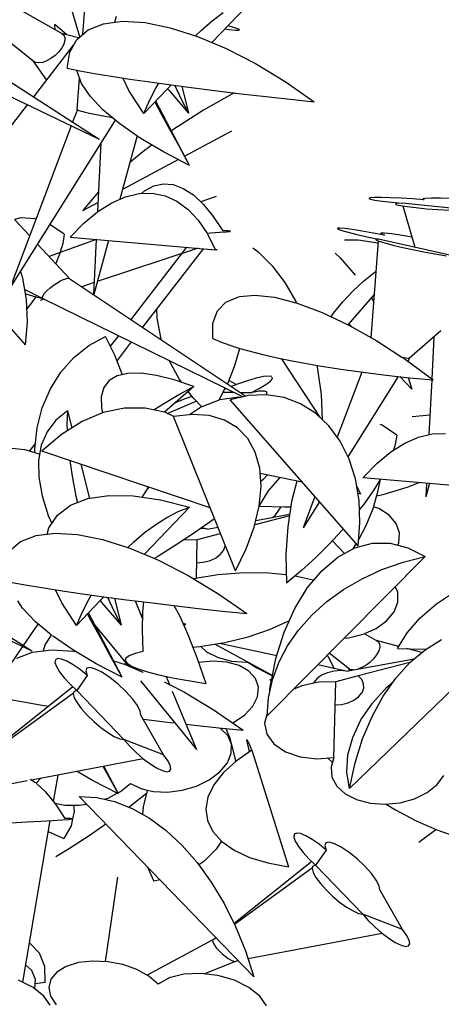
# Model space of a CAD drawing. Extents: x 217 to 2968, y -584 to 5.
# Drawn here: x 1572 to 1591, y -171 to -125 of the extents above; entities that cross this region are included whole.
import ezdxf

# ---------------------------------------------------------------- set-up
doc = ezdxf.new("R2010")
doc.units = 0
doc.header["$MEASUREMENT"] = 0
doc.layers.add('Edges', color=7, linetype='Continuous')

# ---------------------------------------------------------------- blocks, each defined once
blk = doc.blocks.new('Wisteria+Vine')
at = {"layer": 'Edges'}
for p, q in [((-288.456, 70.142), (-292.074, 73.034)), ((-287.858, 70.724), (-292.028, 73.091)), ((-287.402, 70.707), (-287.349, 71.412)), ((-284.687, 70.53), (-283.737, 71.526)), ((-287.465, 70.653), (-287.662, 71.319)), ((-284.682, 70.988), (-284.449, 71.16)), ((-291.129, 71.124), (-287.057, 68.496)), ((-287.292, 70.799), (-286.967, 70.927)), ((-286.967, 70.927), (-286.565, 70.977)), ((-286.73, 70.957), (-286.698, 71.087)), ((-286.565, 70.977), (-286.094, 70.949)), ((-286.094, 70.949), (-285.566, 70.842)), ((-284.908, 70.794), (-284.682, 70.988)), ((-287.741, 70.692), (-287.995, 70.907)), ((-287.989, 70.798), (-287.995, 70.907)), ((-287.858, 70.724), (-287.848, 70.717)), ((-287.848, 70.717), (-287.809, 70.692)), ((-287.741, 70.692), (-287.848, 70.717)), ((-287.531, 70.597), (-287.292, 70.799)), ((-285.566, 70.842), (-284.993, 70.659)), ((-285.033, 70.672), (-284.908, 70.794)), ((-284.41, 70.821), (-284.32, 70.808)), ((-284.273, 70.864), (-284.349, 70.884)), ((-284.32, 70.808), (-284.19, 70.794)), ((-284.161, 70.829), (-284.273, 70.864)), ((-284.19, 70.794), (-284.118, 70.793)), ((-284.108, 70.805), (-284.161, 70.829)), ((-284.118, 70.793), (-284.108, 70.805)), ((-291.685, 70.702), (-287.057, 68.496)), ((-287.809, 70.692), (-287.783, 70.641)), ((-287.78, 70.576), (-287.802, 70.499)), ((-287.783, 70.641), (-287.78, 70.576)), ((-287.497, 70.626), (-287.741, 70.692)), ((-287.68, 70.325), (-287.531, 70.597)), ((-284.993, 70.659), (-284.389, 70.405)), ((-288.436, 69.386), (-287.597, 70.477)), ((-287.909, 70.335), (-287.988, 70.259)), ((-287.846, 70.417), (-287.909, 70.335)), ((-287.802, 70.499), (-287.846, 70.417)), ((-287.734, 69.989), (-287.68, 70.325)), ((-284.389, 70.405), (-283.768, 70.086)), ((-288.407, 70.111), (-288.456, 70.142)), ((-288.456, 70.142), (-288.165, 69.74)), ((-288.34, 70.1), (-288.407, 70.111)), ((-288.259, 70.111), (-288.34, 70.1)), ((-288.259, 70.111), (-288.169, 70.142)), ((-288.076, 70.193), (-288.169, 70.142)), ((-287.988, 70.259), (-288.076, 70.193)), ((-287.734, 69.989), (-287.468, 69.937)), ((-287.522, 69.917), (-287.521, 69.947)), ((-287.433, 69.668), (-287.522, 69.917)), ((-287.468, 69.937), (-287.157, 69.881)), ((-283.768, 70.086), (-283.143, 69.709)), ((-287.52, 69.119), (-287.471, 69.775)), ((-287.157, 69.881), (-286.805, 69.823)), ((-286.805, 69.823), (-286.415, 69.762)), ((-286.426, 69.506), (-286.559, 69.785)), ((-286.415, 69.762), (-285.992, 69.7)), ((-285.992, 69.7), (-285.541, 69.637)), ((-283.143, 69.709), (-282.531, 69.283)), ((-287.251, 69.398), (-287.433, 69.668)), ((-286.116, 69.033), (-286.426, 69.506)), ((-286.116, 69.033), (-285.618, 69.555)), ((-285.998, 69.309), (-285.859, 69.581)), ((-285.859, 69.581), (-285.804, 69.674)), ((-285.618, 69.555), (-285.541, 69.637)), ((-285.618, 69.555), (-285.589, 69.517)), ((-285.589, 69.517), (-285.176, 69.041)), ((-285.541, 69.637), (-285.066, 69.574)), ((-285.464, 69.627), (-285.333, 69.339)), ((-285.318, 69.608), (-285.176, 69.041)), ((-285.066, 69.574), (-284.573, 69.512)), ((-284.573, 69.512), (-284.068, 69.451)), ((-286.979, 69.111), (-287.251, 69.398)), ((-286.116, 69.033), (-285.998, 69.309)), ((-285.797, 69.115), (-285.884, 69.276)), ((-285.158, 67.943), (-285.865, 69.296)), ((-285.333, 69.339), (-285.176, 69.041)), ((-284.221, 69.47), (-284.866, 69.103)), ((-284.068, 69.451), (-283.555, 69.392)), ((-283.555, 69.392), (-283.041, 69.336)), ((-283.041, 69.336), (-282.531, 69.283)), ((-288.994, 68.662), (-288.567, 69.216)), ((-287.519, 69.113), (-287.618, 68.859)), ((-287.52, 69.119), (-287.519, 69.113)), ((-287.519, 69.113), (-287.49, 69.101)), ((-287.49, 69.101), (-287.434, 69.084)), ((-287.434, 69.084), (-287.356, 69.064)), ((-287.356, 69.064), (-287.261, 69.042)), ((-286.625, 68.816), (-286.979, 69.111)), ((-285.6, 68.75), (-285.797, 69.115)), ((-284.866, 69.103), (-285.512, 68.688)), ((-286.722, 68.896), (-288.93, 65.371)), ((-287.261, 69.042), (-287.155, 69.019)), ((-287.155, 69.019), (-287.046, 68.997)), ((-287.046, 68.997), (-286.941, 68.978)), ((-286.941, 68.978), (-286.847, 68.962)), ((-286.847, 68.962), (-286.791, 68.954)), ((-287.648, 68.778), (-288.93, 65.371)), ((-286.197, 68.518), (-286.625, 68.816)), ((-285.386, 68.358), (-285.6, 68.75)), ((-285.512, 68.688), (-285.537, 68.669)), ((-284.274, 68.663), (-285.258, 68.136)), ((-286.263, 68.564), (-286.626, 67.229)), ((-285.704, 68.225), (-286.197, 68.518)), ((-287.021, 68.418), (-287.093, 66.965)), ((-286.102, 68.258), (-286.418, 67.995)), ((-285.948, 68.37), (-286.102, 68.258)), ((-285.158, 67.943), (-285.386, 68.358)), ((-285.392, 68.064), (-286.571, 67.433)), ((-285.158, 67.943), (-285.704, 68.225)), ((-286.166, 67.352), (-286.105, 67.407)), ((-286.105, 67.407), (-285.911, 67.511)), ((-285.911, 67.511), (-285.709, 67.554)), ((-285.709, 67.554), (-285.501, 67.537)), ((-285.501, 67.537), (-285.289, 67.458)), ((-285.289, 67.458), (-285.077, 67.319)), ((-287.072, 67.384), (-287.41, 66.983)), ((-286.794, 67.156), (-286.502, 67.283)), ((-286.502, 67.283), (-286.216, 67.351)), ((-286.216, 67.351), (-285.939, 67.358)), ((-285.939, 67.358), (-285.673, 67.304)), ((-285.673, 67.304), (-285.422, 67.19)), ((-285.422, 67.19), (-285.188, 67.017)), ((-285.077, 67.319), (-284.865, 67.122)), ((-284.6, 67.29), (-284.921, 67.174)), ((-281.356, 67.258), (-281.385, 67.246)), ((-281.385, 67.246), (-281.351, 67.23)), ((-281.265, 67.265), (-281.356, 67.258)), ((-281.351, 67.23), (-281.255, 67.211)), ((-281.119, 67.266), (-281.265, 67.265)), ((-281.255, 67.211), (-281.104, 67.189)), ((-280.927, 67.261), (-281.119, 67.266)), ((-280.703, 67.251), (-280.927, 67.261)), ((-280.461, 67.237), (-280.703, 67.251)), ((-280.219, 67.218), (-280.461, 67.237)), ((-280.197, 67.248), (-280.248, 67.236)), ((-280.248, 67.236), (-280.219, 67.218)), ((-280.068, 67.253), (-280.197, 67.248)), ((-279.874, 67.251), (-280.068, 67.253)), ((-279.63, 67.242), (-279.874, 67.251)), ((-287.083, 67.158), (-287.41, 66.983)), ((-287.087, 66.969), (-286.794, 67.156)), ((-285.188, 67.017), (-284.974, 66.787)), ((-284.865, 67.122), (-284.657, 66.868)), ((-281.104, 67.189), (-280.908, 67.167)), ((-280.908, 67.167), (-280.682, 67.146)), ((-280.784, 67.141), (-280.826, 67.13)), ((-280.826, 67.13), (-280.804, 67.115)), ((-280.804, 67.115), (-280.72, 67.096)), ((-280.682, 67.146), (-280.784, 67.141)), ((-280.72, 67.096), (-280.579, 67.074)), ((-279.102, 66.98), (-280.682, 67.146)), ((-280.406, 66.214), (-280.664, 67.087)), ((-280.579, 67.074), (-280.392, 67.053)), ((-280.392, 67.053), (-280.171, 67.031)), ((-280.171, 67.031), (-279.93, 67.012)), ((-279.93, 67.012), (-279.687, 66.997)), ((-288.71, 66.838), (-288.84, 66.804)), ((-288.52, 66.461), (-288.84, 66.804)), ((-288.409, 66.817), (-288.71, 66.838)), ((-288.389, 66.809), (-288.409, 66.817)), ((-287.38, 66.727), (-287.093, 66.965)), ((-284.974, 66.787), (-284.782, 66.502)), ((-284.657, 66.868), (-284.455, 66.561)), ((-287.793, 66.493), (-288.098, 66.699)), ((-287.668, 66.43), (-287.38, 66.727)), ((-281.995, 66.623), (-282.042, 66.619)), ((-282.042, 66.619), (-282.027, 66.602)), ((-282.027, 66.602), (-281.95, 66.573)), ((-281.887, 66.614), (-281.995, 66.623)), ((-281.95, 66.573), (-281.816, 66.535)), ((-281.727, 66.593), (-281.887, 66.614)), ((-281.526, 66.56), (-281.727, 66.593)), ((-287.122, 66.381), (-288.112, 66.024)), ((-287.793, 66.493), (-287.825, 66.294)), ((-287.668, 66.43), (-284.615, 66.166)), ((-287.122, 66.383), (-287.179, 65.223)), ((-286.863, 66.361), (-287.174, 65.22)), ((-284.792, 66.516), (-284.783, 66.517)), ((-284.782, 66.502), (-284.619, 66.173)), ((-284.758, 66.518), (-284.714, 66.521)), ((-284.714, 66.521), (-284.519, 66.533)), ((-284.519, 66.533), (-284.383, 66.544)), ((-284.343, 66.561), (-284.455, 66.561)), ((-284.383, 66.544), (-284.307, 66.552)), ((-284.293, 66.558), (-284.343, 66.561)), ((-284.307, 66.552), (-284.293, 66.558)), ((-281.895, 66.374), (-281.606, 66.373)), ((-281.816, 66.535), (-281.634, 66.489)), ((-281.634, 66.489), (-281.418, 66.439)), ((-281.606, 66.373), (-281.186, 66.314)), ((-281.296, 66.518), (-281.526, 66.56)), ((-281.418, 66.439), (-281.18, 66.388)), ((-281.055, 66.47), (-281.296, 66.518)), ((-281.18, 66.388), (-281.24, 66.387)), ((-281.24, 66.387), (-281.238, 66.372)), ((-281.238, 66.372), (-281.173, 66.346)), ((-279.46, 66.002), (-281.18, 66.388)), ((-281.132, 66.517), (-281.134, 66.502)), ((-281.134, 66.502), (-281.055, 66.47)), ((-281.052, 66.517), (-281.132, 66.517)), ((-280.898, 66.499), (-281.052, 66.517)), ((-280.684, 66.466), (-280.898, 66.499)), ((-280.469, 66.428), (-280.684, 66.466)), ((-287.674, 65.554), (-288.357, 66.286)), ((-287.825, 66.294), (-287.891, 66.076)), ((-284.975, 66.197), (-287.1, 65.496)), ((-286.388, 64.694), (-285.215, 66.218)), ((-284.872, 66.188), (-286.147, 64.533)), ((-284.619, 66.173), (-284.603, 66.172)), ((-284.619, 66.173), (-284.615, 66.166)), ((-284.576, 66.166), (-284.615, 66.166)), ((-284.603, 66.172), (-284.576, 66.166)), ((-283.823, 66.207), (-283.718, 66.127)), ((-281.336, 64.312), (-281.183, 66.35)), ((-281.173, 66.346), (-281.049, 66.309)), ((-281.049, 66.309), (-280.876, 66.264)), ((-280.876, 66.264), (-280.666, 66.215)), ((-280.666, 66.215), (-280.431, 66.164)), ((-280.431, 66.164), (-280.189, 66.115)), ((-287.891, 66.076), (-287.975, 65.877)), ((-283.718, 66.127), (-283.42, 65.826)), ((-282.093, 66.092), (-281.989, 65.995)), ((-281.989, 65.995), (-281.67, 65.632)), ((-280.189, 66.115), (-279.956, 66.072)), ((-279.956, 66.072), (-279.748, 66.038)), ((-283.42, 65.826), (-283.154, 65.474)), ((-288.607, 64.16), (-289.903, 65.64)), ((-288.664, 65.569), (-288.712, 65.719)), ((-288.587, 65.118), (-288.664, 65.569)), ((-287.806, 65.54), (-287.875, 65.508)), ((-287.806, 65.54), (-287.746, 65.559)), ((-287.746, 65.559), (-287.701, 65.564)), ((-287.701, 65.564), (-287.674, 65.554)), ((-287.674, 65.554), (-283.972, 63.08)), ((-281.493, 65.507), (-281.25, 65.698)), ((-281.25, 65.698), (-281.231, 65.712)), ((-288.623, 65.329), (-288.242, 65.141)), ((-288.159, 65.301), (-288.098, 65.357)), ((-288.098, 65.357), (-288.027, 65.413)), ((-288.027, 65.413), (-287.951, 65.464)), ((-287.951, 65.464), (-287.875, 65.508)), ((-287.167, 65.474), (-287.426, 65.388)), ((-283.154, 65.474), (-282.923, 65.076)), ((-281.722, 65.296), (-281.493, 65.507)), ((-288.606, 65.234), (-288.39, 65.177)), ((-288.568, 64.644), (-288.587, 65.118)), ((-288.39, 65.177), (-288.481, 65.048)), ((-288.39, 65.177), (-288.242, 65.141)), ((-288.216, 65.128), (-288.301, 65.1)), ((-288.25, 65.165), (-288.238, 65.201)), ((-288.242, 65.141), (-288.25, 65.165)), ((-288.242, 65.141), (-284.032, 63.066)), ((-288.238, 65.201), (-288.207, 65.248)), ((-288.207, 65.248), (-288.159, 65.301)), ((-284.391, 65.064), (-284.125, 65.175)), ((-284.125, 65.175), (-284.098, 65.18)), ((-284.098, 65.18), (-283.781, 65.209)), ((-283.781, 65.209), (-283.366, 65.164)), ((-283.366, 65.164), (-282.891, 65.041)), ((-281.934, 65.07), (-281.722, 65.296)), ((-281.821, 64.585), (-281.268, 65.221)), ((-281.33, 65.15), (-281.279, 65.065)), ((-288.481, 65.048), (-288.579, 64.923)), ((-285.841, 64.724), (-285.848, 64.921)), ((-284.572, 64.878), (-284.391, 65.064)), ((-282.923, 65.076), (-282.91, 65.046)), ((-282.891, 65.041), (-282.366, 64.844)), ((-282.127, 64.831), (-281.934, 65.07)), ((-285.752, 64.282), (-285.841, 64.724)), ((-284.664, 64.621), (-284.572, 64.878)), ((-282.366, 64.844), (-281.804, 64.577)), ((-282.179, 64.755), (-282.127, 64.831)), ((-288.607, 64.16), (-288.568, 64.644)), ((-284.665, 64.299), (-284.664, 64.621)), ((-281.806, 64.602), (-281.752, 64.547)), ((-281.804, 64.577), (-281.218, 64.246)), ((-287.275, 64.15), (-286.925, 64.342)), ((-286.727, 63.949), (-286.925, 64.342)), ((-286.82, 64.133), (-286.649, 64.355)), ((-284.665, 64.299), (-284.469, 64.215)), ((-279.865, 64.459), (-280.525, 63.884)), ((-280.016, 64.327), (-280.06, 63.447)), ((-287.59, 63.897), (-287.275, 64.15)), ((-286.384, 64.225), (-286.684, 63.835)), ((-285.746, 64.265), (-285.752, 64.282)), ((-284.469, 64.215), (-284.227, 64.129)), ((-284.227, 64.129), (-284.1, 64.088)), ((-284.21, 63.71), (-284.1, 64.088)), ((-284.1, 64.088), (-284.1, 64.091)), ((-284.1, 64.088), (-283.94, 64.044)), ((-281.218, 64.246), (-280.686, 63.901)), ((-287.863, 63.589), (-287.59, 63.897)), ((-286.576, 63.544), (-286.727, 63.949)), ((-283.94, 64.044), (-283.613, 63.96)), ((-283.613, 63.96), (-283.248, 63.877)), ((-283.248, 63.877), (-282.85, 63.798)), ((-283.232, 63.874), (-282.405, 62.628)), ((-280.686, 63.901), (-280.682, 63.9)), ((-280.682, 63.9), (-280.605, 63.889)), ((-280.682, 63.9), (-280.622, 63.859)), ((-280.605, 63.889), (-280.552, 63.884)), ((-280.525, 63.884), (-280.566, 63.818)), ((-280.552, 63.884), (-280.525, 63.884)), ((-285.368, 63.432), (-285.584, 63.83)), ((-284.355, 63.349), (-284.21, 63.71)), ((-282.85, 63.798), (-282.423, 63.722)), ((-282.478, 63.732), (-282.461, 63.652)), ((-282.423, 63.722), (-281.972, 63.65)), ((-280.622, 63.859), (-280.029, 63.425)), ((-288.086, 63.233), (-287.863, 63.589)), ((-286.68, 63.51), (-286.849, 63.41)), ((-286.456, 63.562), (-286.68, 63.51)), ((-286.574, 63.535), (-286.576, 63.544)), ((-286.179, 63.565), (-286.456, 63.562)), ((-285.853, 63.519), (-286.179, 63.565)), ((-285.482, 63.425), (-285.853, 63.519)), ((-283.755, 63.461), (-283.941, 63.407)), ((-283.599, 63.494), (-283.755, 63.461)), ((-283.485, 63.505), (-283.599, 63.494)), ((-283.427, 63.493), (-283.485, 63.505)), ((-283.41, 63.455), (-283.418, 63.483)), ((-282.461, 63.652), (-282.389, 63.117)), ((-281.531, 63.588), (-282.047, 62.215)), ((-281.972, 63.65), (-281.502, 63.584)), ((-280.767, 63.497), (-281.826, 61.807)), ((-281.502, 63.584), (-281.018, 63.524)), ((-281.018, 63.524), (-280.525, 63.471)), ((-280.731, 63.493), (-280.477, 63.231)), ((-280.556, 63.474), (-280.477, 63.231)), ((-280.525, 63.471), (-280.029, 63.425)), ((-286.962, 63.263), (-287.016, 63.071)), ((-286.849, 63.41), (-286.962, 63.263)), ((-285.069, 63.283), (-285.684, 62.744)), ((-285.069, 63.283), (-285.482, 63.425)), ((-285.069, 63.283), (-285.383, 63.107)), ((-285.322, 63.37), (-285.368, 63.432)), ((-284.532, 63.008), (-284.406, 63.25)), ((-284.36, 63.339), (-284.355, 63.349)), ((-284.174, 63.326), (-284.329, 63.414)), ((-284.147, 63.336), (-284.278, 63.284)), ((-283.941, 63.407), (-284.147, 63.336)), ((-283.69, 63.241), (-283.549, 63.325)), ((-283.549, 63.325), (-283.453, 63.398)), ((-283.453, 63.398), (-283.41, 63.455)), ((-280.061, 63.428), (-280.118, 62.273)), ((-288.256, 62.839), (-288.086, 63.233)), ((-287.016, 63.071), (-287.012, 62.835)), ((-285.383, 63.107), (-285.683, 62.929)), ((-285.106, 63.077), (-285.247, 63.029)), ((-285.082, 63.044), (-285.184, 63.182)), ((-284.902, 62.858), (-285.082, 63.044)), ((-284.118, 63.058), (-284.522, 63.003)), ((-284.218, 63.157), (-284.452, 63.161)), ((-284.386, 63.24), (-284.419, 63.225)), ((-283.915, 63.093), (-284.299, 63.002)), ((-284.08, 63.054), (-284.118, 63.058)), ((-283.866, 63.151), (-284.085, 63.155)), ((-283.546, 63.111), (-283.915, 63.093)), ((-283.866, 63.151), (-283.69, 63.241)), ((-283.694, 63.185), (-283.866, 63.151)), ((-283.578, 63.19), (-283.694, 63.185)), ((-283.527, 63.164), (-283.578, 63.19)), ((-283.546, 63.111), (-283.527, 63.164)), ((-283.535, 63.11), (-283.546, 63.111)), ((-283.167, 63.053), (-283.535, 63.11)), ((-282.821, 62.923), (-283.167, 63.053)), ((-282.389, 63.117), (-282.363, 62.588)), ((-288.367, 62.415), (-288.256, 62.839)), ((-287.012, 62.835), (-286.988, 62.729)), ((-285.683, 62.929), (-285.901, 62.791)), ((-285.63, 62.72), (-285.015, 62.974)), ((-285.247, 63.029), (-285.447, 62.952)), ((-284.906, 62.857), (-285.155, 62.692)), ((-284.522, 63.003), (-284.902, 62.858)), ((-284.54, 62.996), (-284.532, 63.008)), ((-281.61, 59.928), (-284.299, 63.002)), ((-282.504, 62.723), (-282.821, 62.923)), ((-287.727, 62.772), (-287.971, 62.575)), ((-287.727, 62.772), (-287.739, 62.492)), ((-287.727, 62.772), (-287.637, 62.413)), ((-286.975, 62.735), (-287.419, 62.549)), ((-286.529, 62.83), (-286.975, 62.735)), ((-286.093, 62.832), (-286.529, 62.83)), ((-285.684, 62.744), (-286.093, 62.832)), ((-285.487, 62.653), (-285.677, 62.742)), ((-284.192, 59.404), (-285.497, 62.652)), ((-285.103, 62.699), (-285.487, 62.653)), ((-284.741, 62.675), (-285.103, 62.699)), ((-284.42, 62.58), (-284.741, 62.675)), ((-282.224, 62.457), (-282.504, 62.723)), ((-280.475, 62.653), (-280.097, 62.692)), ((-287.971, 62.575), (-288.155, 62.334)), ((-287.419, 62.549), (-287.853, 62.278)), ((-287.739, 62.492), (-287.733, 62.353)), ((-284.148, 62.418), (-284.42, 62.58)), ((-281.988, 62.132), (-282.224, 62.457)), ((-281.103, 62.469), (-281.142, 62.484)), ((-280.795, 62.261), (-281.103, 62.469)), ((-288.417, 61.97), (-288.367, 62.415)), ((-288.155, 62.334), (-288.277, 62.051)), ((-287.853, 62.278), (-288.265, 61.927)), ((-283.931, 62.191), (-284.148, 62.418)), ((-280.795, 62.261), (-280.827, 62.063)), ((-280.628, 62.093), (-280.337, 62.221)), ((-280.337, 62.221), (-280.051, 62.289)), ((-280.051, 62.289), (-279.773, 62.296)), ((-288.518, 61.928), (-288.405, 62.074)), ((-288.277, 62.051), (-288.336, 61.73)), ((-283.774, 61.906), (-283.931, 62.191)), ((-281.8, 61.756), (-281.988, 62.132)), ((-280.922, 61.907), (-280.628, 62.093)), ((-280.827, 62.063), (-280.863, 61.944)), ((-288.97, 61.994), (-288.622, 61.96)), ((-288.622, 61.96), (-288.327, 61.869)), ((-288.415, 61.896), (-288.417, 61.97)), ((-288.327, 61.869), (-288.312, 61.86)), ((-284.726, 60.732), (-288.265, 61.927)), ((-283.681, 61.568), (-283.774, 61.906)), ((-281.214, 61.664), (-280.922, 61.907)), ((-288.336, 61.73), (-288.331, 61.373)), ((-287.68, 61.73), (-287.631, 61.398)), ((-287.446, 61.65), (-287.265, 60.929)), ((-281.666, 61.338), (-281.8, 61.756)), ((-281.502, 61.368), (-281.214, 61.664)), ((-287.631, 61.398), (-287.551, 60.978)), ((-283.653, 61.186), (-283.681, 61.568)), ((-282.785, 61.272), (-283.673, 61.455)), ((-283.516, 61.423), (-283.61, 61.329)), ((-288.331, 61.373), (-288.262, 60.985)), ((-283.692, 60.768), (-283.653, 61.186)), ((-283.61, 61.329), (-283.66, 61.284)), ((-283.494, 61.09), (-283.25, 61.368)), ((-282.896, 61.295), (-283.009, 60.866)), ((-281.589, 60.887), (-281.666, 61.338)), ((-281.552, 61.017), (-281.639, 61.177)), ((-281.502, 61.368), (-278.45, 61.104)), ((-281.14, 61.333), (-281.29, 61.091)), ((-281.185, 61.096), (-281.14, 61.333)), ((-280.58, 61.168), (-280.324, 61.266)), ((-280.169, 61.253), (-280.183, 60.965)), ((-280.106, 61.247), (-280.183, 60.965)), ((-288.262, 60.985), (-288.13, 60.57)), ((-287.551, 60.978), (-287.519, 60.84)), ((-287.298, 60.924), (-286.854, 60.99)), ((-286.854, 60.99), (-286.341, 60.982)), ((-286.341, 60.982), (-285.771, 60.9)), ((-286.041, 61.135), (-286.162, 60.956)), ((-286.036, 61.14), (-286.032, 61.173)), ((-286.013, 61.167), (-286.036, 61.14)), ((-283.692, 60.768), (-283.494, 61.09)), ((-281.552, 61.017), (-281.613, 61.029)), ((-281.29, 61.091), (-281.483, 60.816)), ((-281.295, 60.718), (-281.185, 61.096)), ((-281.217, 60.986), (-281.062, 61.021)), ((-281.062, 61.021), (-280.58, 61.168)), ((-287.937, 60.579), (-287.661, 60.786)), ((-287.661, 60.786), (-287.298, 60.924)), ((-285.771, 60.9), (-285.157, 60.747)), ((-283.797, 60.325), (-283.692, 60.768)), ((-283.694, 60.762), (-283.159, 60.748)), ((-283.009, 60.866), (-283.092, 60.329)), ((-282.517, 60.966), (-282.764, 60.309)), ((-282.421, 60.856), (-282.764, 60.309)), ((-281.57, 60.413), (-281.589, 60.887)), ((-281.483, 60.816), (-281.581, 60.692)), ((-288.13, 60.57), (-288.055, 60.402)), ((-288.118, 60.307), (-287.937, 60.579)), ((-286.107, 59.751), (-285.157, 60.747)), ((-285.632, 60.528), (-285.394, 60.651)), ((-285.394, 60.651), (-285.157, 60.747)), ((-283.056, 60.562), (-283.786, 60.372)), ((-283.764, 60.465), (-283.051, 60.595)), ((-283.41, 60.529), (-283.355, 60.567)), ((-283.355, 60.567), (-283.227, 60.75)), ((-283.159, 60.748), (-283.027, 60.753)), ((-281.439, 60.357), (-281.295, 60.718)), ((-281.171, 60.714), (-281.284, 60.754)), ((-280.955, 60.575), (-281.171, 60.714)), ((-280.807, 60.399), (-280.955, 60.575)), ((-286.102, 60.209), (-285.869, 60.38)), ((-285.869, 60.38), (-285.632, 60.528)), ((-284.726, 60.432), (-285.074, 60.191)), ((-284.633, 60.5), (-284.726, 60.432)), ((-281.61, 59.928), (-281.57, 60.413)), ((-281.6, 60.049), (-281.439, 60.357)), ((-280.737, 60.201), (-280.807, 60.399)), ((-292.55, 60.344), (-288.477, 57.717)), ((-288.712, 60.02), (-288.388, 60.148)), ((-288.388, 60.148), (-287.985, 60.198)), ((-288.151, 60.177), (-288.118, 60.307)), ((-287.985, 60.198), (-287.514, 60.169)), ((-287.514, 60.169), (-286.986, 60.062)), ((-286.328, 60.015), (-286.102, 60.209)), ((-285.074, 60.191), (-285.442, 59.948)), ((-284.52, 60.181), (-284.994, 60.058)), ((-284.888, 60.294), (-284.93, 60.291)), ((-284.777, 60.282), (-284.9, 60.312)), ((-284.777, 60.282), (-284.888, 60.294)), ((-284.777, 60.282), (-284.561, 60.321)), ((-284.506, 60.185), (-284.52, 60.181)), ((-284.493, 60.152), (-284.52, 60.181)), ((-283.965, 59.866), (-283.797, 60.325)), ((-283.092, 60.329), (-283.129, 59.75)), ((-281.949, 60.251), (-282.216, 59.967)), ((-281.921, 60.284), (-281.949, 60.251)), ((-280.751, 59.993), (-280.737, 60.201)), ((-288.952, 59.818), (-288.712, 60.02)), ((-286.986, 60.062), (-286.414, 59.88)), ((-286.453, 59.892), (-286.328, 60.015)), ((-285.442, 59.948), (-285.827, 59.706)), ((-284.994, 60.058), (-285.285, 60.052)), ((-285.014, 59.249), (-284.994, 60.058)), ((-284.407, 59.923), (-284.407, 59.939)), ((-282.216, 59.967), (-282.502, 59.685)), ((-281.893, 59.77), (-282.151, 60.036)), ((-281.717, 59.865), (-281.647, 59.971)), ((-281.678, 59.885), (-281.308, 59.983)), ((-281.308, 59.983), (-280.932, 59.985)), ((-280.932, 59.985), (-280.56, 59.891)), ((-280.773, 59.945), (-280.751, 59.993)), ((-286.414, 59.88), (-285.809, 59.626)), ((-284.614, 59.672), (-284.513, 59.745)), ((-284.513, 59.745), (-284.443, 59.83)), ((-284.443, 59.83), (-284.407, 59.923)), ((-284.192, 59.404), (-283.965, 59.866)), ((-283.129, 59.75), (-283.119, 59.143)), ((-282.035, 59.693), (-281.678, 59.885)), ((-280.56, 59.891), (-280.2, 59.704)), ((-285.827, 59.706), (-285.899, 59.663)), ((-285.809, 59.626), (-285.188, 59.307)), ((-285.006, 59.574), (-284.876, 59.583)), ((-284.876, 59.583), (-284.738, 59.617)), ((-284.738, 59.617), (-284.614, 59.672)), ((-283.527, 56.346), (-280.2, 59.704)), ((-282.502, 59.685), (-282.804, 59.409)), ((-282.369, 59.412), (-282.035, 59.693)), ((-281.108, 59.43), (-280.664, 59.586)), ((-280.664, 59.586), (-280.2, 59.704)), ((-285.075, 59.239), (-284.559, 59.323)), ((-284.559, 59.323), (-284.016, 59.366)), ((-284.016, 59.366), (-283.493, 59.362)), ((-283.493, 59.362), (-283.122, 59.323)), ((-282.804, 59.409), (-283.119, 59.143)), ((-282.674, 59.049), (-282.369, 59.412)), ((-281.526, 59.238), (-281.108, 59.43)), ((-288.888, 59.157), (-288.577, 59.102)), ((-285.188, 59.307), (-284.564, 58.929)), ((-282.937, 59.296), (-282.556, 59.213)), ((-282.556, 59.213), (-282.541, 59.208)), ((-281.915, 59.012), (-281.526, 59.238)), ((-290.976, 58.908), (-288.666, 57.808)), ((-288.577, 59.102), (-288.225, 59.043)), ((-288.225, 59.043), (-287.835, 58.983)), ((-287.846, 58.726), (-287.98, 59.005)), ((-287.835, 58.983), (-287.412, 58.921)), ((-287.412, 58.921), (-286.961, 58.858)), ((-284.564, 58.929), (-283.951, 58.503)), ((-282.941, 58.611), (-282.674, 59.049)), ((-282.27, 58.754), (-281.915, 59.012)), ((-280.776, 58.953), (-280.827, 59.07)), ((-280.772, 58.746), (-280.776, 58.953)), ((-279.959, 58.708), (-279.557, 58.975)), ((-288.671, 58.618), (-288.774, 58.772)), ((-287.536, 58.253), (-287.846, 58.726)), ((-287.536, 58.253), (-287.038, 58.776)), ((-287.418, 58.529), (-287.279, 58.802)), ((-287.279, 58.802), (-287.224, 58.895)), ((-287.038, 58.776), (-286.961, 58.858)), ((-287.038, 58.776), (-287.009, 58.738)), ((-287.009, 58.738), (-286.596, 58.262)), ((-286.961, 58.858), (-286.486, 58.795)), ((-286.884, 58.848), (-286.753, 58.559)), ((-286.738, 58.828), (-286.596, 58.262)), ((-286.486, 58.795), (-285.993, 58.733)), ((-286.304, 58.772), (-286.146, 58.389)), ((-286.143, 58.545), (-286.117, 58.748)), ((-285.993, 58.733), (-285.488, 58.672)), ((-282.587, 58.468), (-282.27, 58.754)), ((-280.852, 58.54), (-280.772, 58.746)), ((-280.302, 58.413), (-279.959, 58.708)), ((-288.399, 58.332), (-288.671, 58.618)), ((-287.536, 58.253), (-287.418, 58.529)), ((-287.218, 58.335), (-287.304, 58.496)), ((-286.578, 57.164), (-287.285, 58.517)), ((-286.753, 58.559), (-286.596, 58.262)), ((-286.188, 58.489), (-286.144, 58.483)), ((-286.151, 58.164), (-286.143, 58.545)), ((-285.488, 58.672), (-284.975, 58.613)), ((-285.488, 58.672), (-285.372, 58.463)), ((-284.975, 58.613), (-284.461, 58.556)), ((-284.461, 58.556), (-283.951, 58.503)), ((-283.164, 58.11), (-282.941, 58.611)), ((-281.009, 58.35), (-280.852, 58.54)), ((-288.651, 57.829), (-288.341, 58.283)), ((-288.061, 58.049), (-288.399, 58.332)), ((-287.02, 57.97), (-287.218, 58.335)), ((-285.372, 58.463), (-285.191, 58.061)), ((-285.301, 58.304), (-285.234, 58.287)), ((-285.284, 58.267), (-285.234, 58.287)), ((-285.274, 58.246), (-285.234, 58.287)), ((-283.472, 58.168), (-283.067, 58.353)), ((-283.067, 58.353), (-283.052, 58.362)), ((-282.862, 58.157), (-282.587, 58.468)), ((-281.232, 58.188), (-281.009, 58.35)), ((-280.578, 58.098), (-280.302, 58.413)), ((-287.155, 58.269), (-286.499, 57.464)), ((-286.13, 57.701), (-286.151, 58.164)), ((-283.923, 58.014), (-283.472, 58.168)), ((-283.339, 57.556), (-283.164, 58.11)), ((-283.093, 57.823), (-282.862, 58.157)), ((-281.814, 57.991), (-281.506, 58.066)), ((-281.794, 54.818), (-278.318, 58.177)), ((-281.506, 58.066), (-281.232, 58.188)), ((-281.231, 57.939), (-281.477, 58.079)), ((-280.781, 57.77), (-280.578, 58.098)), ((-288.196, 57.848), (-288.061, 58.049)), ((-287.617, 57.738), (-288.045, 58.036)), ((-286.806, 57.578), (-287.02, 57.97)), ((-285.191, 58.061), (-285.004, 57.58)), ((-284.938, 57.807), (-284.413, 57.893)), ((-283.932, 57.481), (-284.626, 57.858)), ((-283.321, 57.611), (-284.527, 57.875)), ((-284.413, 57.893), (-283.923, 58.014)), ((-281.902, 57.986), (-281.814, 57.991)), ((-281.222, 57.933), (-281.183, 57.908)), ((-280.755, 57.811), (-281.222, 57.933)), ((-281.183, 57.908), (-281.157, 57.857)), ((-280.199, 57.742), (-279.853, 57.954)), ((-289.487, 56.607), (-288.666, 57.808)), ((-288.79, 57.561), (-288.465, 57.688)), ((-288.666, 57.808), (-288.477, 57.717)), ((-288.465, 57.688), (-288.063, 57.738)), ((-288.228, 57.718), (-288.196, 57.848)), ((-288.063, 57.738), (-287.592, 57.71)), ((-287.124, 57.445), (-287.617, 57.738)), ((-287.592, 57.71), (-287.556, 57.702)), ((-286.303, 57.66), (-286.425, 57.615)), ((-286.13, 57.701), (-286.303, 57.66)), ((-285.087, 57.793), (-284.938, 57.807)), ((-284.918, 57.81), (-284.798, 57.699)), ((-284.798, 57.699), (-284.558, 57.576)), ((-283.276, 57.471), (-283.093, 57.823)), ((-281.829, 57.358), (-282.217, 57.668)), ((-281.175, 57.715), (-281.219, 57.633)), ((-281.154, 57.792), (-281.175, 57.715)), ((-281.157, 57.857), (-281.154, 57.792)), ((-280.781, 57.77), (-280.244, 57.756)), ((-280.271, 57.681), (-280.582, 57.764)), ((-280.522, 57.471), (-280.199, 57.742)), ((-280.244, 57.756), (-280.171, 57.759)), ((-287.98, 57.532), (-287.99, 57.474)), ((-287.99, 57.474), (-287.961, 57.386)), ((-287.933, 57.557), (-287.98, 57.532)), ((-287.85, 57.546), (-287.933, 57.557)), ((-287.739, 57.501), (-287.85, 57.546)), ((-287.605, 57.425), (-287.739, 57.501)), ((-286.578, 57.164), (-287.124, 57.445)), ((-286.578, 57.164), (-286.806, 57.578)), ((-286.756, 57.505), (-286.491, 57.42)), ((-286.531, 57.433), (-286.499, 57.464)), ((-286.495, 57.565), (-286.51, 57.512)), ((-286.51, 57.512), (-286.473, 57.456)), ((-286.499, 57.464), (-286.449, 57.403)), ((-286.425, 57.615), (-286.495, 57.565)), ((-286.473, 57.456), (-286.382, 57.397)), ((-285.004, 57.58), (-284.814, 57.031)), ((-284.664, 57.504), (-284.967, 57.474)), ((-284.371, 57.481), (-284.664, 57.504)), ((-284.558, 57.576), (-284.272, 57.501)), ((-284.113, 57.408), (-284.371, 57.481)), ((-284.272, 57.501), (-283.96, 57.478)), ((-283.96, 57.478), (-283.932, 57.481)), ((-283.932, 57.481), (-283.739, 57.36)), ((-283.412, 57.2), (-283.932, 57.481)), ((-283.412, 57.2), (-283.339, 57.556)), ((-283.411, 57.105), (-283.276, 57.471)), ((-282.264, 57.621), (-282.243, 57.593)), ((-282.243, 57.593), (-282.115, 57.348)), ((-281.861, 57.29), (-280.427, 57.55)), ((-280.522, 57.471), (-281.605, 57.189)), ((-281.361, 57.474), (-281.45, 57.409)), ((-281.283, 57.551), (-281.361, 57.474)), ((-281.219, 57.633), (-281.283, 57.551)), ((-280.818, 57.144), (-280.522, 57.471)), ((-287.961, 57.386), (-287.895, 57.275)), ((-287.895, 57.275), (-287.797, 57.148)), ((-287.46, 57.322), (-287.605, 57.425)), ((-287.311, 57.2), (-287.46, 57.322)), ((-287.316, 57.353), (-287.339, 57.296)), ((-287.339, 57.296), (-287.311, 57.2)), ((-287.246, 57.366), (-287.316, 57.353)), ((-287.135, 57.334), (-287.246, 57.366)), ((-286.991, 57.26), (-287.135, 57.334)), ((-286.828, 57.15), (-286.991, 57.26)), ((-286.491, 57.42), (-286.449, 57.403)), ((-286.449, 57.403), (-286.142, 57.27)), ((-286.382, 57.397), (-286.238, 57.337)), ((-286.238, 57.337), (-286.045, 57.275)), ((-286.142, 57.27), (-286.132, 57.269)), ((-286.045, 57.275), (-285.802, 57.213)), ((-283.908, 57.29), (-284.113, 57.408)), ((-283.769, 57.133), (-283.908, 57.29)), ((-283.739, 57.36), (-283.414, 57.189)), ((-282.115, 57.348), (-282.459, 57.423)), ((-282.255, 57.258), (-282.379, 57.203)), ((-282.116, 57.292), (-282.255, 57.258)), ((-281.972, 57.301), (-282.116, 57.292)), ((-281.861, 57.29), (-282.115, 57.348)), ((-281.861, 57.29), (-281.972, 57.301)), ((-281.781, 57.327), (-281.829, 57.358)), ((-281.829, 57.358), (-281.789, 57.303)), ((-281.715, 57.316), (-281.781, 57.327)), ((-281.542, 57.358), (-281.606, 57.336)), ((-281.45, 57.409), (-281.542, 57.358)), ((-287.797, 57.148), (-287.673, 57.014)), ((-287.311, 57.2), (-287.532, 56.881)), ((-286.658, 57.013), (-286.828, 57.15)), ((-286.189, 57.084), (-285.469, 56.201)), ((-285.802, 57.213), (-285.514, 57.151)), ((-285.681, 57.061), (-285.679, 57.058)), ((-285.679, 57.058), (-285.577, 57.007)), ((-285.648, 57.18), (-285.577, 57.007)), ((-285.514, 57.151), (-285.184, 57.091)), ((-285.184, 57.091), (-284.814, 57.031)), ((-283.708, 56.95), (-283.769, 57.133)), ((-283.494, 56.729), (-283.411, 57.105)), ((-283.47, 57.125), (-283.43, 57.114)), ((-283.47, 57.125), (-283.439, 57.067)), ((-283.461, 56.964), (-283.414, 57.189)), ((-283.414, 57.189), (-283.412, 57.2)), ((-282.442, 57.058), (-282.796, 56.982)), ((-282.55, 57.045), (-282.554, 57.034)), ((-282.479, 57.13), (-282.55, 57.045)), ((-282.379, 57.203), (-282.479, 57.13)), ((-282.079, 57.066), (-282.442, 57.058)), ((-282.117, 55.473), (-282.079, 57.066)), ((-281.605, 57.189), (-282.079, 57.066)), ((-281.532, 57.113), (-281.605, 57.189)), ((-281.493, 57.025), (-281.532, 57.113)), ((-281.084, 56.765), (-280.818, 57.144)), ((-281.003, 56.953), (-280.875, 57.062)), ((-289.692, 55.309), (-287.597, 56.834)), ((-287.614, 56.958), (-289.526, 55.429)), ((-287.673, 57.014), (-287.532, 56.881)), ((-287.587, 56.863), (-287.604, 56.812)), ((-287.532, 56.881), (-287.587, 56.863)), ((-286.538, 55.848), (-287.532, 56.881)), ((-286.498, 56.862), (-286.658, 57.013)), ((-286.359, 56.709), (-286.498, 56.862)), ((-285.577, 57.007), (-285.265, 56.847)), ((-285.52, 56.869), (-285.014, 55.642)), ((-285.265, 56.847), (-284.641, 56.47)), ((-283.727, 56.753), (-283.708, 56.95)), ((-283.477, 56.805), (-283.461, 56.964)), ((-282.796, 56.982), (-282.974, 56.903)), ((-282.914, 56.93), (-282.936, 56.942)), ((-281.598, 56.752), (-281.527, 56.838)), ((-281.527, 56.838), (-281.491, 56.931)), ((-281.491, 56.931), (-281.493, 57.025)), ((-281.308, 56.617), (-281.003, 56.953)), ((-288.965, 56.698), (-288.655, 56.642)), ((-288.655, 56.642), (-288.302, 56.584)), ((-287.604, 56.812), (-287.583, 56.73)), ((-287.583, 56.73), (-287.524, 56.623)), ((-287.524, 56.623), (-287.432, 56.498)), ((-286.255, 56.568), (-286.359, 56.709)), ((-283.825, 56.554), (-283.727, 56.753)), ((-283.527, 56.346), (-283.494, 56.729)), ((-281.961, 56.591), (-281.822, 56.624)), ((-281.822, 56.624), (-281.699, 56.68)), ((-281.699, 56.68), (-281.598, 56.752)), ((-281.55, 56.262), (-281.308, 56.617)), ((-281.317, 56.338), (-281.084, 56.765)), ((-288.302, 56.584), (-288.118, 56.555)), ((-287.432, 56.498), (-287.313, 56.364)), ((-286.194, 56.449), (-286.255, 56.568)), ((-286.181, 56.364), (-286.194, 56.449)), ((-284.641, 56.47), (-284.029, 56.044)), ((-283.997, 56.368), (-283.825, 56.554)), ((-283.52, 56.427), (-283.577, 56.196)), ((-282.091, 56.582), (-281.961, 56.591)), ((-287.313, 56.364), (-287.174, 56.231)), ((-287.174, 56.231), (-287.027, 56.106)), ((-285.703, 55.528), (-286.181, 56.364)), ((-286.133, 56.281), (-286.071, 56.273)), ((-286.071, 56.273), (-285.565, 56.212)), ((-285.565, 56.212), (-285.469, 56.201)), ((-285.469, 56.201), (-285.014, 55.642)), ((-284.25, 56.198), (-284.229, 56.208)), ((-284.229, 56.208), (-283.997, 56.368)), ((-281.723, 55.896), (-281.55, 56.262)), ((-281.514, 55.867), (-281.317, 56.338)), ((-287.027, 56.106), (-286.88, 55.999)), ((-286.88, 55.999), (-286.743, 55.917)), ((-285.233, 56.174), (-285.053, 56.153)), ((-285.053, 56.153), (-284.539, 56.097)), ((-284.539, 56.097), (-284.029, 56.044)), ((-284.506, 56.083), (-284.487, 56.092)), ((-284.354, 55.934), (-284.506, 56.083)), ((-284.391, 56.082), (-284.318, 55.903)), ((-283.577, 56.196), (-283.53, 55.964)), ((-286.743, 55.917), (-286.627, 55.865)), ((-286.627, 55.865), (-286.538, 55.848)), ((-286.538, 55.848), (-286.423, 55.715)), ((-285.703, 55.528), (-286.538, 55.848)), ((-284.276, 55.755), (-284.354, 55.934)), ((-284.318, 55.903), (-284.283, 55.77)), ((-283.943, 55.835), (-283.957, 55.841)), ((-283.957, 55.841), (-283.947, 55.782)), ((-283.905, 55.764), (-283.943, 55.835)), ((-283.53, 55.964), (-283.38, 55.757)), ((-281.823, 55.527), (-281.723, 55.896)), ((-281.674, 55.359), (-281.514, 55.867)), ((-286.423, 55.715), (-286.288, 55.581)), ((-286.288, 55.581), (-286.142, 55.453)), ((-284.279, 55.56), (-284.276, 55.755)), ((-284.276, 55.746), (-284.201, 55.46)), ((-283.844, 55.627), (-284.178, 55.396)), ((-283.947, 55.782), (-283.914, 55.657)), ((-283.914, 55.657), (-283.894, 55.593)), ((-283.844, 55.627), (-283.905, 55.764)), ((-283.844, 55.627), (-283.077, 53.166)), ((-283.38, 55.757), (-283.14, 55.593)), ((-283.14, 55.593), (-282.832, 55.486)), ((-286.132, 55.446), (-288.481, 54.995)), ((-286.132, 55.446), (-285.994, 55.342)), ((-285.617, 55.407), (-285.703, 55.528)), ((-285.565, 55.304), (-285.617, 55.407)), ((-284.178, 55.396), (-284.447, 55.15)), ((-284.362, 55.36), (-284.279, 55.56)), ((-284.201, 55.46), (-284.192, 55.383)), ((-282.832, 55.486), (-282.481, 55.445)), ((-282.481, 55.445), (-282.117, 55.473)), ((-282.252, 55.463), (-282.151, 55.364)), ((-282.117, 55.473), (-282.18, 55.266)), ((-281.846, 55.165), (-281.823, 55.527)), ((-287.201, 54.986), (-287.525, 55.179)), ((-286.883, 55.119), (-286.974, 55.284)), ((-286.656, 54.705), (-286.96, 55.287)), ((-285.994, 55.342), (-285.855, 55.255)), ((-285.855, 55.255), (-285.733, 55.197)), ((-285.733, 55.197), (-285.638, 55.172)), ((-285.638, 55.172), (-285.576, 55.183)), ((-285.576, 55.183), (-285.551, 55.228)), ((-285.551, 55.228), (-285.565, 55.304)), ((-284.741, 55.004), (-284.519, 55.171)), ((-284.519, 55.171), (-284.362, 55.36)), ((-282.18, 55.266), (-282.16, 55.06)), ((-281.794, 54.818), (-281.846, 55.165)), ((-281.794, 54.818), (-281.674, 55.359)), ((-288.575, 54.977), (-289.194, 54.859)), ((-288.511, 55.015), (-288.401, 54.943)), ((-288.295, 55.031), (-288.387, 54.931)), ((-287.933, 55.1), (-288.027, 54.548)), ((-286.656, 54.705), (-287.201, 54.986)), ((-286.666, 54.725), (-286.883, 55.119)), ((-285.01, 54.871), (-284.741, 55.004)), ((-284.447, 55.15), (-284.645, 54.896)), ((-282.16, 55.06), (-282.059, 54.869)), ((-279.946, 54.902), (-279.804, 55.096)), ((-288.387, 54.931), (-288.189, 54.746)), ((-286.666, 54.725), (-286.611, 54.755)), ((-286.611, 54.755), (-286.402, 54.927)), ((-286.402, 54.927), (-286.185, 54.817)), ((-286.185, 54.817), (-286.046, 54.784)), ((-286.048, 54.78), (-286.132, 54.434)), ((-286.046, 54.784), (-286.048, 54.78)), ((-286.046, 54.784), (-285.918, 54.754)), ((-285.918, 54.754), (-285.62, 54.742)), ((-285.62, 54.742), (-285.31, 54.782)), ((-285.31, 54.782), (-285.01, 54.871)), ((-284.645, 54.896), (-284.769, 54.639)), ((-282.059, 54.869), (-281.882, 54.707)), ((-280.157, 54.734), (-279.946, 54.902)), ((-288.189, 54.746), (-287.981, 54.492)), ((-287.481, 54.653), (-287.109, 54.628)), ((-287.481, 54.653), (-283.801, 50.855)), ((-287.109, 54.628), (-286.735, 54.542)), ((-286.945, 54.591), (-286.873, 54.615)), ((-286.873, 54.615), (-286.681, 54.718)), ((-286.735, 54.542), (-286.365, 54.397)), ((-286.434, 54.427), (-286.062, 54.724)), ((-284.769, 54.639), (-284.814, 54.386)), ((-281.882, 54.707), (-281.643, 54.584)), ((-281.643, 54.584), (-281.357, 54.509)), ((-280.726, 54.518), (-280.423, 54.603)), ((-280.423, 54.603), (-280.157, 54.734)), ((-287.995, 54.509), (-287.78, 54.467)), ((-287.981, 54.492), (-287.779, 54.185)), ((-287.78, 54.467), (-287.478, 54.466)), ((-287.586, 54.337), (-287.618, 54.182)), ((-287.599, 54.467), (-287.586, 54.337)), ((-287.478, 54.466), (-287.324, 54.491)), ((-286.437, 54.425), (-286.434, 54.427)), ((-286.365, 54.397), (-286.002, 54.193)), ((-286.132, 54.434), (-286.151, 54.277)), ((-284.814, 54.386), (-284.779, 54.142)), ((-281.357, 54.509), (-281.044, 54.486)), ((-281.044, 54.486), (-280.726, 54.518)), ((-281.017, 54.489), (-280.823, 54.368)), ((-280.823, 54.368), (-280.391, 54.14)), ((-288.096, 54.142), (-288.672, 50.741)), ((-288.58, 54.114), (-288.286, 54.13)), ((-288.286, 54.13), (-288.038, 54.145)), ((-288.038, 54.145), (-287.843, 54.158)), ((-287.843, 54.158), (-287.707, 54.168)), ((-287.668, 54.185), (-287.779, 54.185)), ((-287.707, 54.168), (-287.631, 54.177)), ((-287.618, 54.182), (-287.668, 54.185)), ((-287.618, 54.182), (-287.649, 54.034)), ((-287.631, 54.177), (-287.618, 54.182)), ((-286.002, 54.193), (-285.65, 53.933)), ((-284.779, 54.142), (-284.666, 53.913)), ((-280.391, 54.14), (-279.952, 53.947)), ((-288.916, 54.097), (-288.58, 54.114)), ((-287.649, 54.034), (-287.806, 53.769)), ((-287.27, 53.828), (-286.918, 54.072)), ((-285.65, 53.933), (-285.313, 53.62)), ((-280.329, 53.688), (-279.974, 53.957)), ((-279.952, 53.947), (-279.509, 53.794)), ((-288.135, 53.91), (-287.806, 53.769)), ((-287.708, 53.546), (-287.27, 53.828)), ((-284.666, 53.913), (-284.478, 53.705)), ((-284.484, 53.712), (-284.595, 53.544)), ((-282.952, 53.854), (-282.962, 53.796)), ((-282.962, 53.796), (-282.933, 53.709)), ((-282.905, 53.879), (-282.952, 53.854)), ((-282.822, 53.868), (-282.905, 53.879)), ((-282.711, 53.823), (-282.822, 53.868)), ((-282.578, 53.747), (-282.711, 53.823)), ((-282.432, 53.644), (-282.578, 53.747)), ((-287.974, 53.387), (-287.708, 53.546)), ((-285.313, 53.62), (-284.995, 53.257)), ((-284.595, 53.544), (-284.857, 53.283)), ((-284.478, 53.705), (-284.218, 53.522)), ((-284.218, 53.522), (-283.892, 53.369)), ((-282.933, 53.709), (-282.867, 53.597)), ((-282.867, 53.597), (-282.769, 53.47)), ((-282.284, 53.523), (-282.504, 53.203)), ((-282.284, 53.523), (-282.432, 53.644)), ((-282.289, 53.675), (-282.311, 53.618)), ((-282.311, 53.618), (-282.284, 53.523)), ((-282.219, 53.688), (-282.289, 53.675)), ((-282.107, 53.656), (-282.219, 53.688)), ((-281.964, 53.582), (-282.107, 53.656)), ((-281.8, 53.472), (-281.964, 53.582)), ((-283.892, 53.369), (-283.509, 53.25)), ((-282.769, 53.47), (-282.645, 53.336)), ((-282.645, 53.336), (-282.504, 53.203)), ((-281.631, 53.336), (-281.8, 53.472)), ((-281.47, 53.185), (-281.631, 53.336)), ((-286.046, 53.171), (-286.038, 53.146)), ((-286.038, 53.146), (-285.909, 52.866)), ((-284.995, 53.257), (-284.699, 52.848)), ((-284.857, 53.283), (-284.964, 53.214)), ((-282.586, 53.28), (-284.218, 51.975)), ((-284.211, 51.961), (-282.569, 53.156)), ((-283.509, 53.25), (-283.077, 53.166)), ((-282.559, 53.186), (-282.577, 53.134)), ((-282.577, 53.134), (-282.555, 53.052)), ((-282.504, 53.203), (-282.559, 53.186)), ((-281.51, 52.17), (-282.504, 53.203)), ((-281.331, 53.032), (-281.47, 53.185)), ((-286.927, 51.173), (-286.67, 52.954)), ((-285.775, 52.892), (-285.909, 52.866)), ((-282.555, 53.052), (-282.496, 52.945)), ((-282.496, 52.945), (-282.404, 52.82)), ((-281.227, 52.89), (-281.331, 53.032)), ((-281.166, 52.772), (-281.227, 52.89)), ((-284.699, 52.848), (-284.429, 52.399)), ((-282.404, 52.82), (-282.285, 52.687)), ((-282.285, 52.687), (-282.147, 52.553)), ((-281.153, 52.687), (-281.166, 52.772)), ((-280.675, 51.851), (-281.153, 52.687)), ((-282.147, 52.553), (-281.999, 52.428)), ((-284.429, 52.399), (-284.187, 51.913)), ((-281.999, 52.428), (-281.852, 52.321)), ((-281.852, 52.321), (-281.715, 52.239)), ((-281.715, 52.239), (-281.599, 52.187)), ((-281.599, 52.187), (-281.51, 52.17)), ((-281.51, 52.17), (-281.396, 52.037)), ((-280.675, 51.851), (-281.51, 52.17)), ((-284.187, 51.913), (-283.977, 51.397)), ((-281.396, 52.037), (-281.261, 51.903)), ((-281.261, 51.903), (-281.114, 51.776)), ((-280.589, 51.729), (-280.675, 51.851)), ((-284.664, 51.631), (-284.599, 51.678)), ((-281.104, 51.768), (-283.922, 51.228)), ((-281.114, 51.776), (-280.966, 51.665)), ((-280.966, 51.665), (-280.827, 51.577)), ((-280.537, 51.626), (-280.589, 51.729)), ((-288.526, 51.571), (-288.531, 51.573)), ((-288.315, 51.352), (-288.526, 51.571)), ((-284.664, 51.631), (-286.051, 50.887)), ((-284.664, 51.631), (-284.672, 51.608)), ((-284.672, 51.608), (-284.662, 51.571)), ((-284.662, 51.571), (-284.635, 51.522)), ((-284.635, 51.522), (-284.594, 51.466)), ((-284.594, 51.466), (-284.54, 51.406)), ((-280.827, 51.577), (-280.705, 51.519)), ((-280.705, 51.519), (-280.611, 51.494)), ((-280.611, 51.494), (-280.548, 51.505)), ((-280.548, 51.505), (-280.524, 51.55)), ((-280.524, 51.55), (-280.537, 51.626)), ((-288.203, 51.07), (-288.315, 51.352)), ((-284.54, 51.406), (-284.478, 51.346)), ((-284.478, 51.346), (-284.411, 51.289)), ((-284.411, 51.289), (-284.345, 51.241)), ((-284.345, 51.241), (-284.283, 51.204)), ((-283.977, 51.397), (-283.801, 50.855)), ((-288.475, 50.985), (-288.61, 51.105)), ((-288.193, 50.731), (-288.203, 51.07)), ((-287.751, 51.073), (-287.949, 50.953)), ((-287.495, 51.152), (-287.751, 51.073)), ((-287.197, 51.185), (-287.495, 51.152)), ((-286.878, 51.171), (-287.197, 51.185)), ((-286.56, 51.11), (-286.878, 51.171)), ((-286.265, 51.005), (-286.56, 51.11)), ((-284.191, 51.173), (-284.846, 50.916)), ((-284.283, 51.204), (-284.231, 51.181)), ((-284.231, 51.181), (-284.191, 51.173)), ((-284.191, 51.173), (-284.166, 51.181)), ((-284.124, 51.189), (-284.166, 51.181)), ((-288.398, 50.798), (-288.475, 50.985)), ((-287.949, 50.953), (-288.075, 50.802)), ((-286.012, 50.866), (-286.265, 51.005)), ((-285.82, 50.7), (-286.012, 50.866)), ((-285.584, 50.83), (-285.82, 50.7)), ((-285.277, 50.908), (-285.584, 50.83)), ((-284.925, 50.925), (-285.277, 50.908)), ((-284.559, 50.882), (-284.925, 50.925)), ((-284.21, 50.781), (-284.559, 50.882)), ((-288.451, 50.631), (-288.754, 50.781)), ((-288.221, 50.446), (-288.451, 50.631)), ((-288.417, 50.604), (-288.398, 50.798)), ((-288.193, 50.731), (-288.407, 50.707)), ((-288.075, 50.802), (-288.121, 50.629)), ((-288.121, 50.629), (-288.082, 50.446)), ((-283.907, 50.631), (-284.21, 50.781)), ((-283.677, 50.446), (-283.907, 50.631)), ((-288.093, 50.255), (-288.221, 50.446)), ((-288.082, 50.446), (-287.963, 50.265)), ((-283.539, 50.24), (-283.677, 50.446))]:
    blk.add_line(p, q, dxfattribs=at)

msp = doc.modelspace()

# ---------------------------------------------------------------- block references
at = {"xscale": 2.214547224631669, "yscale": 2.214547224631669, "zscale": 2.214547224631669}
msp.add_blockref('Wisteria+Vine', (2211.146, -282.313), dxfattribs=at)

doc.saveas('drawing.dxf')
